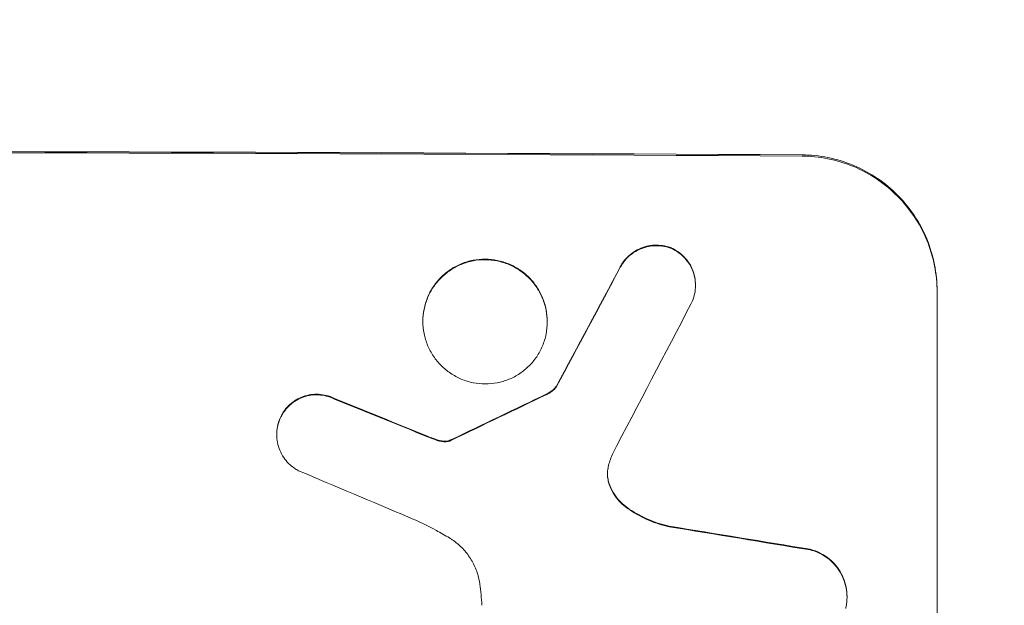
# Model space of a CAD drawing. Units: millimetres. Extents: x -5287 to 5559, y -4433 to 3836.
# Drawn here: x -281 to -191, y -2815 to -2761 of the extents above; entities that cross this region are included whole.
import ezdxf

# ---------------------------------------------------------------- set-up
doc = ezdxf.new("R2010")
doc.units = ezdxf.units.MM
doc.header["$LTSCALE"] = 20
doc.linetypes.add('HIDDEN', pattern=[9.525, 6.35, -3.175])
doc.layers.add('2d', color=230, linetype='Continuous')
doc.layers.add('EN-Free_Space_Hatch', color=10, linetype='HIDDEN')

msp = doc.modelspace()

# ---------------------------------------------------------------- hatches: boundary and pattern name
at = {"layer": 'EN-Free_Space_Hatch'}
h = msp.add_hatch(dxfattribs=at)
h.set_pattern_fill('ANSI31', color=256, scale=100)
h.set_pattern_definition([(135, (-749.05, -1091), (-224.506, -224.506), [])])
edge = h.paths.add_edge_path()
edge.add_line((2743.089, 1962.569), (2472.63, 2118.718))
edge.add_arc((1972.63, 1252.693), 1000, 60, 150)
edge.add_arc((1972.63, 1252.693), 1000, 150, 240)
edge.add_line((1472.63, 386.667), (1743.089, 230.518))
edge.add_arc((2743.089, 1962.569), 2000, 240, 284.130452)
edge.add_line((3231.35, 23.084), (4272.97, 285.309))
edge.add_arc((4028.84, 1255.052), 1000, 284.130452, 374.130452)
edge.add_arc((4028.84, 1255.052), 1000, 14.130452, 104.130452)
edge.add_line((3784.71, 2224.794), (2743.089, 1962.569))
edge = h.paths.add_edge_path()
edge.add_line((-749.049, -90.994), (-332.951, -90.994))
edge.add_arc((-332.951, -1090.994), 1000, 20.034521, 90, ccw=False)
edge.add_arc((714.02, -1236.718), 500, 90, 102.41375, ccw=False)
edge.add_arc((714.02, -1236.718), 500, -90, 90, ccw=False)
edge.add_arc((714.02, -1236.718), 500, 264.60955, 270, ccw=False)
edge.add_line((667.049, -1734.507), (667.049, -2932.729))
edge.add_arc((-332.951, -2932.729), 1000, -90, 0, ccw=False)
edge.add_line((-332.951, -3932.729), (-749.049, -3932.729))
edge.add_arc((-749.049, -2932.729), 1000, 180, 270, ccw=False)
edge.add_line((-1749.049, -2932.729), (-1749.049, -1090.994))
edge.add_arc((-749.049, -1090.994), 1000, 90, 180, ccw=False)

# ---------------------------------------------------------------- linework, layer by layer
at = {"layer": '2d', "lineweight": 0}
for p, q in [((-219.449, -2785.711), (-219.449, -2785.763)), ((-197.352, -2786.227), (-197.352, -2848.008)), ((-244.385, -2789.003), (-244.385, -2789.056)), ((-233.011, -2789.055), (-233.011, -2789.107)), ((-232.166, -2794.952), (-232.166, -2795.005)), ((-257.753, -2799.36), (-257.753, -2799.412)), ((-205.586, -2814.211), (-205.586, -2814.264))]:
    msp.add_line(p, q, dxfattribs=at)
for centre, major_axis, ratio, start_param, end_param in [((-332.951, -2831.021), (-1100, 0), 0.052336, -1.683074, -1.458518), ((-332.951, -3041.049), (-1097.741, -2058.439), 0.011594, -1.689795, -1.684453), ((-332.951, -3061.076), (1096.747, 2100.993), 0.011213, 1.446024, 1.452665), ((-332.951, -2901.25), (-1097.768, -532.503), 0.042385, -1.682468, -1.674499), ((-332.951, -2821.147), (-1097.82, 441.069), 0.045077, -1.633817, -1.626041), ((-332.951, -2827.74), (1096.809, -459.059), 0.04455, 1.509811, 1.519016), ((-332.951, -2847.371), (-1097.964, 174.135), 0.051055, -1.675875, -1.664042)]:
    msp.add_ellipse(centre, major_axis=major_axis, ratio=ratio, start_param=start_param, end_param=end_param, dxfattribs=at)
at = {"layer": '2d', "lineweight": 0, "extrusion": (0, 0, -1)}
for centre, major_axis, ratio, start_param, end_param in [((-332.951, -2831.021), (1098, 0), 0.052336, -1.68328, -1.458313), ((-332.951, -3041.049), (1096.741, 2056.565), 0.011594, -1.457056, -1.451709), ((-332.951, -2901.25), (1096.768, 532.018), 0.042385, -1.467018, -1.459042), ((-332.951, -2821.147), (1096.82, -440.667), 0.045077, -1.515485, -1.507702), ((-332.951, -2847.371), (1096.964, -173.976), 0.051055, -1.477458, -1.465614)]:
    msp.add_ellipse(centre, major_axis=major_axis, ratio=ratio, start_param=start_param, end_param=end_param, dxfattribs=at)
at = {"layer": '2d', "lineweight": 0}
for points, knots in [([(-197.352, -2786.227), (-197.352, -2785.453), (-197.426, -2784.652), (-197.738, -2783.058), (-197.976, -2782.265), (-198.605, -2780.743), (-198.996, -2780.013), (-199.9, -2778.663), (-200.413, -2778.042), (-201.508, -2776.939), (-202.129, -2776.419), (-203.48, -2775.502), (-204.211, -2775.104), (-205.735, -2774.464), (-206.529, -2774.22), (-208.126, -2773.898), (-208.929, -2773.819), (-209.705, -2773.814)], [37.343903, 37.343903, 37.343903, 37.343903, 39.66987, 39.66987, 41.995836, 41.995836, 44.321802, 44.321802, 46.647768, 46.647768, 48.991067, 48.991067, 51.334365, 51.334365, 53.677663, 53.677663, 56.020961, 56.020961, 56.020961, 56.020961]), ([(-209.705, -2773.92), (-208.929, -2773.924), (-208.126, -2774.003), (-206.529, -2774.326), (-205.735, -2774.569), (-204.211, -2775.209), (-203.48, -2775.607), (-202.129, -2776.525), (-201.508, -2777.044), (-200.413, -2778.148), (-199.9, -2778.769), (-198.996, -2780.119), (-198.605, -2780.849), (-197.976, -2782.37), (-197.738, -2783.163), (-197.426, -2784.757), (-197.352, -2785.558), (-197.352, -2786.332)], [18.667045, 18.667045, 18.667045, 18.667045, 21.010404, 21.010404, 23.353764, 23.353764, 25.697124, 25.697124, 28.040484, 28.040484, 30.366448, 30.366448, 32.692412, 32.692412, 35.018376, 35.018376, 37.34434, 37.34434, 37.34434, 37.34434]), ([(-221.461, -2782.411), (-221.499, -2782.394), (-221.537, -2782.378), (-221.807, -2782.265), (-222.048, -2782.191), (-222.533, -2782.094), (-222.776, -2782.07), (-223.247, -2782.067), (-223.491, -2782.089), (-223.976, -2782.181), (-224.217, -2782.252), (-224.68, -2782.441), (-224.902, -2782.559), (-225.312, -2782.832), (-225.501, -2782.988), (-225.834, -2783.319), (-225.991, -2783.506), (-226.2, -2783.815), (-226.266, -2783.925), (-226.327, -2784.038)], [15.48357, 15.48357, 15.48357, 15.48357, 15.600872, 15.600872, 16.311186, 16.311186, 17.0215, 17.0215, 17.731687, 17.731687, 18.441874, 18.441874, 19.152061, 19.152061, 19.862249, 19.862249, 20.57038, 20.57038, 20.935952, 20.935952, 20.935952, 20.935952]), ([(-226.327, -2784.091), (-226.266, -2783.978), (-226.2, -2783.868), (-225.991, -2783.559), (-225.834, -2783.371), (-225.501, -2783.04), (-225.312, -2782.885), (-224.902, -2782.611), (-224.68, -2782.493), (-224.217, -2782.305), (-223.976, -2782.233), (-223.491, -2782.141), (-223.247, -2782.12), (-222.776, -2782.123), (-222.533, -2782.146), (-222.048, -2782.244), (-221.807, -2782.317), (-221.537, -2782.43), (-221.499, -2782.447), (-221.461, -2782.464)], [1.758822, 1.758822, 1.758822, 1.758822, 2.124397, 2.124397, 2.832529, 2.832529, 3.542721, 3.542721, 4.252914, 4.252914, 4.963106, 4.963106, 5.673298, 5.673298, 6.383617, 6.383617, 7.093937, 7.093937, 7.211241, 7.211241, 7.211241, 7.211241]), ([(-219.449, -2785.711), (-219.449, -2785.479), (-219.472, -2785.239), (-219.565, -2784.761), (-219.636, -2784.524), (-219.825, -2784.068), (-219.942, -2783.849), (-220.213, -2783.445), (-220.367, -2783.259), (-220.695, -2782.929), (-220.881, -2782.773), (-221.204, -2782.554), (-221.331, -2782.479), (-221.461, -2782.411)], [11.179953, 11.179953, 11.179953, 11.179953, 11.87677, 11.87677, 12.573586, 12.573586, 13.270403, 13.270403, 13.967219, 13.967219, 14.667999, 14.667999, 15.085848, 15.085848, 15.085848, 15.085848]), ([(-233.011, -2789.055), (-233.011, -2788.698), (-233.045, -2788.329), (-233.189, -2787.595), (-233.298, -2787.23), (-233.588, -2786.53), (-233.768, -2786.194), (-234.185, -2785.573), (-234.422, -2785.287), (-234.926, -2784.78), (-235.212, -2784.541), (-235.833, -2784.121), (-236.17, -2783.938), (-236.871, -2783.645), (-237.236, -2783.534), (-237.971, -2783.386), (-238.341, -2783.351), (-239.055, -2783.347), (-239.424, -2783.38), (-240.159, -2783.52), (-240.524, -2783.628), (-241.225, -2783.915), (-241.562, -2784.095), (-242.183, -2784.51), (-242.469, -2784.746), (-242.974, -2785.248), (-243.21, -2785.532), (-243.627, -2786.149), (-243.807, -2786.484), (-244.097, -2787.182), (-244.207, -2787.546), (-244.35, -2788.278), (-244.385, -2788.647), (-244.385, -2789.003)], [17.169403, 17.169403, 17.169403, 17.169403, 18.240318, 18.240318, 19.311232, 19.311232, 20.382146, 20.382146, 21.45306, 21.45306, 22.528527, 22.528527, 23.603994, 23.603994, 24.679461, 24.679461, 25.754928, 25.754928, 26.830021, 26.830021, 27.905113, 27.905113, 28.980206, 28.980206, 30.055299, 30.055299, 31.126176, 31.126176, 32.197052, 32.197052, 33.267929, 33.267929, 34.338806, 34.338806, 34.338806, 34.338806]), ([(-221.461, -2782.464), (-221.331, -2782.531), (-221.206, -2782.606), (-220.883, -2782.824), (-220.698, -2782.979), (-220.369, -2783.309), (-220.215, -2783.495), (-219.943, -2783.9), (-219.826, -2784.119), (-219.637, -2784.575), (-219.565, -2784.813), (-219.472, -2785.291), (-219.449, -2785.531), (-219.449, -2785.995), (-219.472, -2786.235), (-219.565, -2786.711), (-219.636, -2786.948), (-219.763, -2787.254), (-219.799, -2787.332), (-219.837, -2787.408)], [7.273957, 7.273957, 7.273957, 7.273957, 7.689098, 7.689098, 8.388933, 8.388933, 9.086701, 9.086701, 9.784469, 9.784469, 10.482237, 10.482237, 11.180005, 11.180005, 11.876821, 11.876821, 12.573637, 12.573637, 12.816354, 12.816354, 12.816354, 12.816354]), ([(-244.385, -2789.056), (-244.385, -2788.699), (-244.35, -2788.331), (-244.207, -2787.598), (-244.097, -2787.234), (-243.807, -2786.536), (-243.627, -2786.202), (-243.21, -2785.584), (-242.974, -2785.301), (-242.469, -2784.798), (-242.183, -2784.562), (-241.562, -2784.147), (-241.225, -2783.968), (-240.524, -2783.681), (-240.159, -2783.573), (-239.424, -2783.432), (-239.055, -2783.4), (-238.341, -2783.403), (-237.971, -2783.439), (-237.236, -2783.586), (-236.871, -2783.698), (-236.17, -2783.991), (-235.833, -2784.173), (-235.212, -2784.594), (-234.926, -2784.833), (-234.422, -2785.339), (-234.185, -2785.625), (-233.768, -2786.247), (-233.588, -2786.583), (-233.298, -2787.283), (-233.189, -2787.648), (-233.045, -2788.382), (-233.011, -2788.751), (-233.011, -2789.464), (-233.045, -2789.833), (-233.189, -2790.566), (-233.299, -2790.93), (-233.589, -2791.628), (-233.77, -2791.963), (-234.187, -2792.581), (-234.424, -2792.864), (-234.929, -2793.366), (-235.215, -2793.602), (-235.836, -2794.016), (-236.172, -2794.195), (-236.872, -2794.481), (-237.238, -2794.589), (-237.972, -2794.729), (-238.341, -2794.761), (-239.054, -2794.758), (-239.423, -2794.722), (-240.158, -2794.576), (-240.523, -2794.465), (-241.223, -2794.172), (-241.559, -2793.99), (-242.181, -2793.57), (-242.466, -2793.332), (-242.971, -2792.826), (-243.208, -2792.54), (-243.626, -2791.918), (-243.806, -2791.582), (-244.097, -2790.881), (-244.206, -2790.516), (-244.35, -2789.782), (-244.385, -2789.413), (-244.385, -2789.056)], [0, 0, 0, 0, 1.070876, 1.070876, 2.141752, 2.141752, 3.212629, 3.212629, 4.283505, 4.283505, 5.358605, 5.358605, 6.433705, 6.433705, 7.508805, 7.508805, 8.583906, 8.583906, 9.65938, 9.65938, 10.734855, 10.734855, 11.81033, 11.81033, 12.885805, 12.885805, 13.956719, 13.956719, 15.027633, 15.027633, 16.098547, 16.098547, 17.169461, 17.169461, 18.241478, 18.241478, 19.313495, 19.313495, 20.385513, 20.385513, 21.45753, 21.45753, 22.531902, 22.531902, 23.606273, 23.606273, 24.680645, 24.680645, 25.755016, 25.755016, 26.829139, 26.829139, 27.903262, 27.903262, 28.977386, 28.977386, 30.051509, 30.051509, 31.123362, 31.123362, 32.195215, 32.195215, 33.267069, 33.267069, 34.338922, 34.338922, 34.338922, 34.338922]), ([(-232.166, -2794.952), (-232.235, -2795.047), (-232.311, -2795.134), (-232.493, -2795.315), (-232.609, -2795.41), (-232.833, -2795.56), (-232.938, -2795.619), (-233.046, -2795.669)], [8.345314, 8.345314, 8.345314, 8.345314, 8.68398, 8.68398, 9.119384, 9.119384, 9.459557, 9.459557, 9.459557, 9.459557]), ([(-233.046, -2795.721), (-232.938, -2795.671), (-232.833, -2795.612), (-232.609, -2795.463), (-232.493, -2795.367), (-232.311, -2795.186), (-232.235, -2795.099), (-232.166, -2795.005)], [4.44107, 4.44107, 4.44107, 4.44107, 4.781246, 4.781246, 5.216653, 5.216653, 5.555317, 5.555317, 5.555317, 5.555317]), ([(-252.482, -2796.091), (-252.556, -2796.054), (-252.632, -2796.019), (-252.932, -2795.894), (-253.166, -2795.823), (-253.637, -2795.729), (-253.873, -2795.706), (-254.331, -2795.704), (-254.567, -2795.725), (-255.038, -2795.816), (-255.272, -2795.885), (-255.721, -2796.069), (-255.936, -2796.184), (-256.334, -2796.45), (-256.517, -2796.601), (-256.841, -2796.923), (-256.992, -2797.104), (-257.21, -2797.427), (-257.287, -2797.559), (-257.356, -2797.695)], [14.884916, 14.884916, 14.884916, 14.884916, 15.118623, 15.118623, 15.80643, 15.80643, 16.494237, 16.494237, 17.18196, 17.18196, 17.869682, 17.869682, 18.557404, 18.557404, 19.245127, 19.245127, 19.93183, 19.93183, 20.364263, 20.364263, 20.364263, 20.364263]), ([(-257.356, -2797.747), (-257.288, -2797.612), (-257.211, -2797.481), (-256.993, -2797.158), (-256.842, -2796.976), (-256.518, -2796.654), (-256.335, -2796.503), (-255.937, -2796.237), (-255.722, -2796.122), (-255.272, -2795.938), (-255.038, -2795.868), (-254.567, -2795.778), (-254.331, -2795.757), (-253.873, -2795.759), (-253.637, -2795.781), (-253.166, -2795.875), (-252.932, -2795.947), (-252.631, -2796.072), (-252.556, -2796.106), (-252.482, -2796.143)], [1.627614, 1.627614, 1.627614, 1.627614, 2.05878, 2.05878, 2.74504, 2.74504, 3.433209, 3.433209, 4.121378, 4.121378, 4.809547, 4.809547, 5.497716, 5.497716, 6.186013, 6.186013, 6.87431, 6.87431, 7.107115, 7.107115, 7.107115, 7.107115]), ([(-257.356, -2797.695), (-257.398, -2797.776), (-257.436, -2797.86), (-257.565, -2798.172), (-257.637, -2798.409), (-257.731, -2798.887), (-257.753, -2799.127), (-257.753, -2799.36)], [-1.656042, -1.656042, -1.656042, -1.656042, -1.396493, -1.396493, -0.698247, -0.698247, 0, 0, 0, 0]), ([(-255.76, -2802.702), (-255.883, -2802.638), (-256.001, -2802.567), (-256.317, -2802.354), (-256.504, -2802.198), (-256.833, -2801.868), (-256.987, -2801.682), (-257.259, -2801.277), (-257.376, -2801.058), (-257.565, -2800.601), (-257.637, -2800.363), (-257.731, -2799.885), (-257.753, -2799.645), (-257.753, -2799.412), (-257.753, -2799.18), (-257.731, -2798.939), (-257.637, -2798.461), (-257.565, -2798.224), (-257.436, -2797.912), (-257.397, -2797.828), (-257.356, -2797.747)], [-3.885313, -3.885313, -3.885313, -3.885313, -3.493176, -3.493176, -2.792986, -2.792986, -2.094739, -2.094739, -1.396493, -1.396493, -0.698246, -0.698246, 0, 0, 0, 0.698699, 0.698699, 1.397397, 1.397397, 1.656109, 1.656109, 1.656109, 1.656109]), ([(-243.188, -2799.835), (-243.266, -2799.808), (-243.343, -2799.78), (-243.604, -2799.683), (-243.787, -2799.612), (-243.969, -2799.537)], [25.5116165, 25.5116165, 25.5116165, 25.5116165, 25.7461134, 25.7461134, 26.3046113, 26.3046113, 26.3046113, 26.3046113]), ([(-242.561, -2799.987), (-242.632, -2799.979), (-242.703, -2799.967), (-242.914, -2799.925), (-243.053, -2799.886), (-243.188, -2799.835)], [12.4301936, 12.4301936, 12.4301936, 12.4301936, 12.6375874, 12.6375874, 13.0470664, 13.0470664, 13.0470664, 13.0470664]), ([(-243.188, -2799.888), (-243.053, -2799.938), (-242.913, -2799.978), (-242.702, -2800.02), (-242.632, -2800.031), (-242.561, -2800.04)], [3.1277042, 3.1277042, 3.1277042, 3.1277042, 3.5375766, 3.5375766, 3.7445401, 3.7445401, 3.7445401, 3.7445401]), ([(-241.957, -2799.932), (-242.102, -2799.977), (-242.252, -2799.998), (-242.45, -2799.997), (-242.505, -2799.994), (-242.561, -2799.987)], [6.2176712, 6.2176712, 6.2176712, 6.2176712, 6.6476546, 6.6476546, 6.8115062, 6.8115062, 6.8115062, 6.8115062]), ([(-242.561, -2800.04), (-242.505, -2800.046), (-242.45, -2800.049), (-242.252, -2800.05), (-242.102, -2800.029), (-241.957, -2799.985)], [2.051969, 2.051969, 2.051969, 2.051969, 2.2158216, 2.2158216, 2.6458075, 2.6458075, 2.6458075, 2.6458075]), ([(-241.763, -2799.848), (-241.799, -2799.869), (-241.838, -2799.887), (-241.903, -2799.914), (-241.93, -2799.924), (-241.957, -2799.932)], [3.8423361, 3.8423361, 3.8423361, 3.8423361, 3.9626511, 3.9626511, 4.0436493, 4.0436493, 4.0436493, 4.0436493]), ([(-241.957, -2799.985), (-241.93, -2799.976), (-241.903, -2799.967), (-241.837, -2799.94), (-241.799, -2799.921), (-241.763, -2799.9)], [1.7207269, 1.7207269, 1.7207269, 1.7207269, 1.8020372, 1.8020372, 1.9220516, 1.9220516, 1.9220516, 1.9220516]), ([(-227.433, -2802.359), (-227.438, -2802.385), (-227.444, -2802.41), (-227.485, -2802.622), (-227.503, -2802.809), (-227.503, -2802.99), (-227.503, -2803.171), (-227.486, -2803.358), (-227.422, -2803.683), (-227.384, -2803.821), (-227.337, -2803.955)], [-0.619024, -0.619024, -0.619024, -0.619024, -0.544258, -0.544258, 0, 0, 0, 0.543578, 0.543578, 0.947363, 0.947363, 0.947363, 0.947363]), ([(-227.337, -2803.903), (-227.384, -2803.768), (-227.422, -2803.63), (-227.484, -2803.315), (-227.501, -2803.137), (-227.503, -2802.964)], [-0.9473628, -0.9473628, -0.9473628, -0.9473628, -0.5435783, -0.5435783, -0.0262833, -0.0262833, -0.0262833, -0.0262833]), ([(-225.697, -2806.071), (-225.911, -2805.919), (-226.108, -2805.75), (-226.484, -2805.373), (-226.67, -2805.148), (-226.998, -2804.658), (-227.14, -2804.394), (-227.283, -2804.047), (-227.311, -2803.975), (-227.337, -2803.903)], [22.941286, 22.941286, 22.941286, 22.941286, 23.695644, 23.695644, 24.539216, 24.539216, 25.382787, 25.382787, 25.599715, 25.599715, 25.599715, 25.599715]), ([(-227.337, -2803.955), (-227.311, -2804.028), (-227.283, -2804.101), (-227.139, -2804.448), (-226.996, -2804.713), (-226.668, -2805.203), (-226.481, -2805.428), (-226.106, -2805.805), (-225.909, -2805.972), (-225.697, -2806.123)], [1.470331, 1.470331, 1.470331, 1.470331, 1.689281, 1.689281, 2.533922, 2.533922, 3.378562, 3.378562, 4.128813, 4.128813, 4.128813, 4.128813]), ([(-221.867, -2807.771), (-222.476, -2807.636), (-223.08, -2807.445), (-224.31, -2806.929), (-224.932, -2806.591), (-225.571, -2806.159), (-225.634, -2806.115), (-225.697, -2806.071)], [49.856699, 49.856699, 49.856699, 49.856699, 51.643457, 51.643457, 53.63432, 53.63432, 53.854642, 53.854642, 53.854642, 53.854642]), ([(-225.697, -2806.123), (-225.632, -2806.169), (-225.567, -2806.214), (-224.926, -2806.647), (-224.305, -2806.984), (-223.077, -2807.498), (-222.475, -2807.689), (-221.867, -2807.824)], [9.690187, 9.690187, 9.690187, 9.690187, 9.917708, 9.917708, 11.906064, 11.906064, 13.687926, 13.687926, 13.687926, 13.687926]), ([(-241.961, -2808.845), (-242.354, -2808.608), (-242.753, -2808.38), (-243.98, -2807.717), (-244.826, -2807.311), (-245.69, -2806.947)], [115.280464, 115.280464, 115.280464, 115.280464, 116.585597, 116.585597, 119.236515, 119.236515, 119.236515, 119.236515]), ([(-239.18, -2813.068), (-239.195, -2812.958), (-239.213, -2812.848), (-239.309, -2812.361), (-239.422, -2811.986), (-239.72, -2811.265), (-239.906, -2810.92), (-240.335, -2810.281), (-240.578, -2809.987), (-241.097, -2809.466), (-241.391, -2809.222), (-241.792, -2808.951), (-241.876, -2808.897), (-241.961, -2808.845)], [18.424788, 18.424788, 18.424788, 18.424788, 18.745098, 18.745098, 19.846853, 19.846853, 20.948608, 20.948608, 22.050364, 22.050364, 23.154229, 23.154229, 23.438138, 23.438138, 23.438138, 23.438138]), ([(-205.586, -2814.211), (-205.586, -2813.932), (-205.613, -2813.644), (-205.726, -2813.07), (-205.812, -2812.784), (-206.039, -2812.236), (-206.18, -2811.973), (-206.506, -2811.487), (-206.691, -2811.264), (-207.085, -2810.868), (-207.308, -2810.681), (-207.794, -2810.352), (-208.056, -2810.21), (-208.532, -2810.011), (-208.74, -2809.941), (-208.95, -2809.887)], [13.430627, 13.430627, 13.430627, 13.430627, 14.268568, 14.268568, 15.106509, 15.106509, 15.94445, 15.94445, 16.782391, 16.782391, 17.623444, 17.623444, 18.464497, 18.464497, 19.084146, 19.084146, 19.084146, 19.084146]), ([(-208.95, -2809.94), (-208.74, -2809.994), (-208.532, -2810.063), (-208.056, -2810.263), (-207.794, -2810.405), (-207.308, -2810.734), (-207.085, -2810.92), (-206.691, -2811.317), (-206.506, -2811.54), (-206.18, -2812.026), (-206.039, -2812.289), (-205.812, -2812.837), (-205.726, -2813.122), (-205.613, -2813.696), (-205.586, -2813.985), (-205.586, -2814.542), (-205.613, -2814.83), (-205.682, -2815.179), (-205.695, -2815.242), (-205.71, -2815.304)], [7.77716, 7.77716, 7.77716, 7.77716, 8.396813, 8.396813, 9.237874, 9.237874, 10.078935, 10.078935, 10.916879, 10.916879, 11.754822, 11.754822, 12.592765, 12.592765, 13.430708, 13.430708, 14.267212, 14.267212, 14.451197, 14.451197, 14.451197, 14.451197]), ([(-238.996, -2815.007), (-239.014, -2814.675), (-239.038, -2814.341), (-239.1, -2813.694), (-239.137, -2813.381), (-239.18, -2813.068)], [71.121511, 71.121511, 71.121511, 71.121511, 72.103972, 72.103972, 73.018308, 73.018308, 73.018308, 73.018308])]:
    msp.add_open_spline(points, degree=3, knots=knots, dxfattribs=at)
for points in [[(-243.969, -2799.59), (-243.711, -2799.695), (-243.451, -2799.795), (-243.188, -2799.888)], [(-227.086, -2801.249), (-227.232, -2801.61), (-227.348, -2801.983), (-227.433, -2802.359)]]:
    msp.add_open_spline(points, degree=3, dxfattribs=at)

doc.saveas('drawing.dxf')
